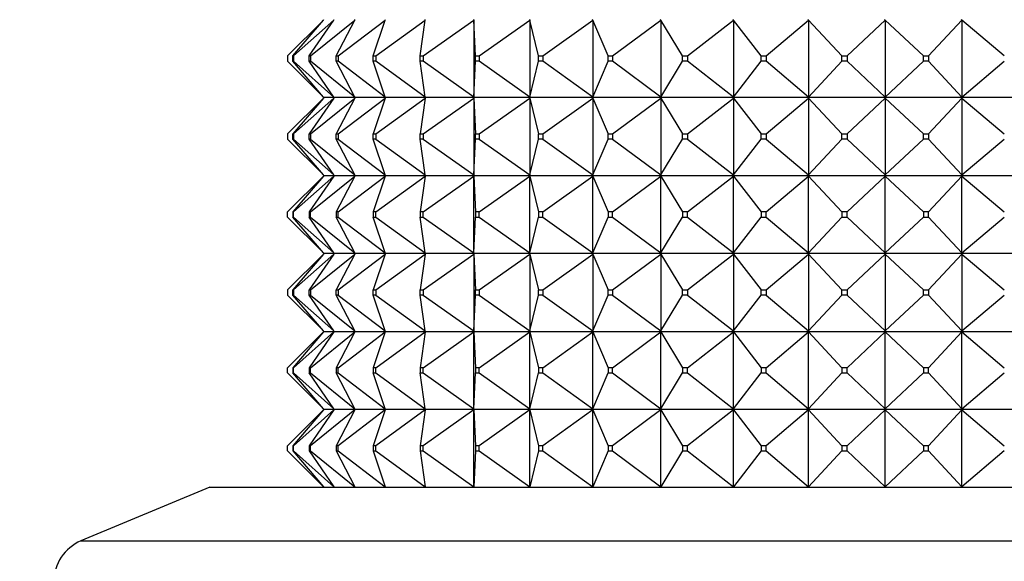
# Model space of a CAD drawing. Units: millimetres. Extents: x 0 to 835, y 0 to 1165.
# Drawn here: x 561 to 599, y 769 to 790 of the extents above; entities that cross this region are included whole.
import ezdxf
from ezdxf import colors
from ezdxf.entities.mleader import LeaderData, LeaderLine
from ezdxf.math import Vec2, Vec3

# ---------------------------------------------------------------- set-up
doc = ezdxf.new("R2010")
doc.units = ezdxf.units.MM
doc.layers.add('DV3_Défaut', color=7, linetype='Continuous')
doc.layers.add('Défaut', color=7, linetype='Continuous')

# ---------------------------------------------------------------- blocks, each defined once
blk = doc.blocks.new('_DOT')
at = {"color": 0}
blk.add_line((0, 0), (-1, 0), dxfattribs=at)
at = {"color": 0, "const_width": 0.333}
blk.add_lwpolyline([(-0.1665, 0, 1), (0.1665, 0, 1)], format="xyb", close=True, dxfattribs=at)
blk = doc.blocks.new('SE2')
at = {"layer": 'DV3_Défaut', "color": 7, "linetype": 'Continuous'}
for p, q in [((571.367, 788.767), (572.746, 790.146)), ((571.568, 788.767), (572.746, 790.146)), ((571.595, 788.767), (573.149, 790.146)), ((572.193, 788.767), (573.149, 790.146)), ((572.247, 788.767), (573.947, 790.146)), ((572.746, 790.146), (572.764, 790.167)), ((573.149, 790.146), (573.163, 790.167)), ((573.231, 788.767), (573.947, 790.146)), ((573.311, 788.767), (575.125, 790.146)), ((573.947, 790.146), (573.958, 790.167)), ((574.663, 788.767), (575.125, 790.146)), ((574.767, 788.767), (576.662, 790.146)), ((575.125, 790.146), (575.132, 790.167)), ((576.462, 788.767), (576.662, 790.146)), ((576.589, 788.767), (578.529, 790.146)), ((576.662, 790.146), (576.665, 790.167)), ((578.529, 790.146), (578.528, 790.167)), ((578.528, 790.164), (578.529, 790.146)), ((578.529, 790.146), (578.529, 787.188)), ((578.595, 788.767), (578.529, 790.146)), ((578.741, 788.767), (580.69, 790.146)), ((580.69, 790.146), (580.685, 790.167)), ((580.685, 790.164), (580.69, 790.146)), ((580.69, 790.146), (580.69, 787.188)), ((581.022, 788.767), (580.69, 790.146)), ((581.185, 788.767), (583.107, 790.146)), ((583.107, 790.146), (583.098, 790.167)), ((583.098, 790.164), (583.107, 790.146)), ((583.107, 790.146), (583.107, 787.188)), ((583.697, 788.767), (583.107, 790.146)), ((583.874, 788.767), (585.733, 790.146)), ((585.733, 790.146), (585.72, 790.167)), ((585.72, 790.164), (585.733, 790.146)), ((585.733, 790.146), (585.733, 787.188)), ((586.57, 788.767), (585.733, 790.146)), ((586.759, 788.767), (588.52, 790.146)), ((588.52, 790.146), (588.504, 790.167)), ((588.504, 790.164), (588.52, 790.146)), ((588.52, 790.146), (588.52, 787.188)), ((589.59, 788.767), (588.52, 790.146)), ((589.785, 788.767), (591.416, 790.146)), ((591.416, 790.146), (591.396, 790.167)), ((591.396, 790.164), (591.416, 790.146)), ((591.416, 790.146), (591.416, 787.188)), ((592.698, 788.767), (591.416, 790.146)), ((592.897, 788.767), (594.367, 790.146)), ((594.367, 790.146), (594.344, 790.167)), ((594.344, 790.164), (594.367, 790.146)), ((594.367, 790.146), (594.367, 787.188)), ((595.837, 788.767), (594.367, 790.146)), ((596.036, 788.767), (597.318, 790.146)), ((597.318, 790.146), (597.293, 790.167)), ((597.293, 790.164), (597.318, 790.146)), ((597.318, 790.146), (597.318, 787.188)), ((598.948, 788.767), (597.318, 790.146)), ((571.367, 788.767), (571.367, 788.567)), ((572.746, 787.188), (571.367, 788.567)), ((571.568, 788.767), (571.595, 788.767)), ((571.568, 788.567), (571.568, 788.767)), ((571.595, 788.567), (571.568, 788.567)), ((572.746, 787.188), (571.568, 788.567)), ((571.595, 788.767), (571.595, 788.567)), ((573.149, 787.188), (571.595, 788.567)), ((572.193, 788.767), (572.247, 788.767)), ((572.193, 788.567), (572.193, 788.767)), ((572.247, 788.567), (572.193, 788.567)), ((573.149, 787.188), (572.193, 788.567)), ((572.247, 788.767), (572.247, 788.567)), ((573.947, 787.188), (572.247, 788.567)), ((573.231, 788.767), (573.311, 788.767)), ((573.231, 788.567), (573.231, 788.767)), ((573.311, 788.567), (573.231, 788.567)), ((573.947, 787.188), (573.231, 788.567)), ((573.311, 788.767), (573.311, 788.567)), ((575.125, 787.188), (573.311, 788.567)), ((574.663, 788.767), (574.767, 788.767)), ((574.663, 788.567), (574.663, 788.767)), ((574.767, 788.567), (574.663, 788.567)), ((575.125, 787.188), (574.663, 788.567)), ((574.767, 788.767), (574.767, 788.567)), ((576.662, 787.188), (574.767, 788.567)), ((576.462, 788.767), (576.589, 788.767)), ((576.462, 788.567), (576.462, 788.767)), ((576.589, 788.567), (576.462, 788.567)), ((576.662, 787.188), (576.462, 788.567)), ((576.589, 788.767), (576.589, 788.567)), ((578.529, 787.188), (576.589, 788.567)), ((578.529, 787.188), (578.595, 788.567)), ((578.595, 788.767), (578.741, 788.767)), ((578.595, 788.567), (578.595, 788.767)), ((578.741, 788.567), (578.595, 788.567)), ((578.741, 788.767), (578.741, 788.567)), ((580.69, 787.188), (578.741, 788.567)), ((580.69, 787.188), (581.022, 788.567)), ((581.022, 788.767), (581.185, 788.767)), ((581.022, 788.567), (581.022, 788.767)), ((581.185, 788.567), (581.022, 788.567)), ((581.185, 788.767), (581.185, 788.567)), ((583.107, 787.188), (581.185, 788.567)), ((583.107, 787.188), (583.697, 788.567)), ((583.697, 788.767), (583.874, 788.767)), ((583.697, 788.567), (583.697, 788.767)), ((583.874, 788.567), (583.697, 788.567)), ((583.874, 788.767), (583.874, 788.567)), ((585.733, 787.188), (583.874, 788.567)), ((585.733, 787.188), (586.57, 788.567)), ((586.57, 788.767), (586.759, 788.767)), ((586.57, 788.567), (586.57, 788.767)), ((586.759, 788.567), (586.57, 788.567)), ((586.759, 788.767), (586.759, 788.567)), ((588.52, 787.188), (586.759, 788.567)), ((588.52, 787.188), (589.59, 788.567)), ((589.59, 788.767), (589.785, 788.767)), ((589.59, 788.567), (589.59, 788.767)), ((589.785, 788.567), (589.59, 788.567)), ((589.785, 788.767), (589.785, 788.567)), ((591.416, 787.188), (589.785, 788.567)), ((591.416, 787.188), (592.698, 788.567)), ((592.698, 788.767), (592.897, 788.767)), ((592.698, 788.567), (592.698, 788.767)), ((592.897, 788.567), (592.698, 788.567)), ((592.897, 788.767), (592.897, 788.567)), ((594.367, 787.188), (592.897, 788.567)), ((594.367, 787.188), (595.837, 788.567)), ((595.837, 788.767), (596.036, 788.767)), ((595.837, 788.567), (595.837, 788.767)), ((596.036, 788.567), (595.837, 788.567)), ((596.036, 788.767), (596.036, 788.567)), ((597.318, 787.188), (596.036, 788.567)), ((597.318, 787.188), (598.948, 788.567)), ((571.367, 785.767), (572.746, 787.146)), ((572.746, 787.146), (571.568, 785.767)), ((571.595, 785.767), (573.149, 787.146)), ((573.149, 787.146), (572.193, 785.767)), ((572.247, 785.767), (573.947, 787.146)), ((572.764, 787.167), (572.746, 787.188)), ((572.764, 787.167), (572.746, 787.146)), ((573.163, 787.167), (572.764, 787.167)), ((573.163, 787.167), (573.149, 787.188)), ((573.163, 787.167), (573.149, 787.146)), ((573.958, 787.167), (573.163, 787.167)), ((573.947, 787.146), (573.231, 785.767)), ((573.311, 785.767), (575.125, 787.146)), ((573.958, 787.167), (573.947, 787.188)), ((573.958, 787.167), (573.947, 787.146)), ((575.132, 787.167), (573.958, 787.167)), ((575.125, 787.146), (574.663, 785.767)), ((574.767, 785.767), (576.662, 787.146)), ((575.132, 787.167), (575.125, 787.188)), ((575.132, 787.167), (575.125, 787.146)), ((576.665, 787.167), (575.132, 787.167)), ((576.662, 787.146), (576.462, 785.767)), ((576.589, 785.767), (578.529, 787.146)), ((576.665, 787.167), (576.662, 787.188)), ((576.665, 787.167), (576.662, 787.146)), ((578.528, 787.167), (576.665, 787.167)), ((578.529, 787.188), (578.528, 787.17)), ((578.528, 787.167), (578.529, 787.188)), ((578.528, 787.17), (578.528, 787.167)), ((578.528, 787.167), (578.529, 787.146)), ((580.685, 787.167), (578.528, 787.167)), ((578.528, 787.167), (578.528, 787.164)), ((578.528, 787.164), (578.529, 787.146)), ((578.529, 787.146), (578.595, 785.767)), ((578.529, 787.146), (578.529, 784.188)), ((578.741, 785.767), (580.69, 787.146)), ((580.69, 787.188), (580.685, 787.17)), ((580.685, 787.167), (580.69, 787.188)), ((580.685, 787.17), (580.685, 787.167)), ((580.685, 787.167), (580.69, 787.146)), ((583.098, 787.167), (580.685, 787.167)), ((580.685, 787.167), (580.685, 787.164)), ((580.685, 787.164), (580.69, 787.146)), ((580.69, 787.146), (581.022, 785.767)), ((580.69, 787.146), (580.69, 784.188)), ((581.185, 785.767), (583.107, 787.146)), ((583.107, 787.188), (583.098, 787.17)), ((583.098, 787.167), (583.107, 787.188)), ((583.098, 787.17), (583.098, 787.167)), ((583.098, 787.167), (583.107, 787.146)), ((585.72, 787.167), (583.098, 787.167)), ((583.098, 787.167), (583.098, 787.164)), ((583.098, 787.164), (583.107, 787.146)), ((583.107, 787.146), (583.697, 785.767)), ((583.107, 787.146), (583.107, 784.188)), ((583.874, 785.767), (585.733, 787.146)), ((585.733, 787.188), (585.72, 787.17)), ((585.72, 787.167), (585.733, 787.188)), ((585.72, 787.17), (585.72, 787.167)), ((585.72, 787.167), (585.733, 787.146)), ((588.504, 787.167), (585.72, 787.167)), ((585.72, 787.167), (585.72, 787.164)), ((585.72, 787.164), (585.733, 787.146)), ((585.733, 787.146), (586.57, 785.767)), ((585.733, 787.146), (585.733, 784.188)), ((586.759, 785.767), (588.52, 787.146)), ((588.52, 787.188), (588.504, 787.17)), ((588.504, 787.167), (588.52, 787.188)), ((588.504, 787.17), (588.504, 787.167)), ((588.504, 787.167), (588.52, 787.146)), ((591.396, 787.167), (588.504, 787.167)), ((588.504, 787.167), (588.504, 787.164)), ((588.504, 787.164), (588.52, 787.146)), ((588.52, 787.146), (589.59, 785.767)), ((588.52, 787.146), (588.52, 784.188)), ((589.785, 785.767), (591.416, 787.146)), ((591.416, 787.188), (591.396, 787.17)), ((591.396, 787.167), (591.416, 787.188)), ((591.396, 787.17), (591.396, 787.167)), ((591.396, 787.167), (591.416, 787.146)), ((594.344, 787.167), (591.396, 787.167)), ((591.396, 787.167), (591.396, 787.164)), ((591.396, 787.164), (591.416, 787.146)), ((591.416, 787.146), (592.698, 785.767)), ((591.416, 787.146), (591.416, 784.188)), ((592.897, 785.767), (594.367, 787.146)), ((594.367, 787.188), (594.344, 787.17)), ((594.344, 787.167), (594.367, 787.188)), ((594.344, 787.17), (594.344, 787.167)), ((594.344, 787.167), (594.344, 787.17)), ((594.344, 787.167), (594.367, 787.146)), ((597.292, 787.167), (594.344, 787.167)), ((594.344, 787.167), (594.344, 787.164)), ((594.344, 787.167), (594.344, 787.164)), ((594.344, 787.164), (594.367, 787.146)), ((594.367, 787.146), (595.837, 785.767)), ((594.367, 787.146), (594.367, 784.188)), ((596.036, 785.767), (597.318, 787.146)), ((597.292, 787.167), (597.293, 787.17)), ((597.292, 787.167), (597.293, 787.164)), ((597.318, 787.188), (597.293, 787.17)), ((597.293, 787.167), (597.318, 787.188)), ((597.293, 787.17), (597.293, 787.167)), ((597.293, 787.167), (597.318, 787.146)), ((600.186, 787.167), (597.293, 787.167)), ((597.293, 787.167), (597.293, 787.164)), ((597.293, 787.164), (597.318, 787.146)), ((597.318, 787.146), (598.948, 785.767)), ((597.318, 787.146), (597.318, 784.188)), ((571.367, 785.767), (571.367, 785.567)), ((571.367, 785.567), (572.746, 784.188)), ((571.568, 785.767), (571.595, 785.767)), ((571.568, 785.567), (571.568, 785.767)), ((571.595, 785.567), (571.568, 785.567)), ((572.746, 784.188), (571.568, 785.567)), ((571.595, 785.767), (571.595, 785.567)), ((571.595, 785.567), (573.149, 784.188)), ((572.193, 785.767), (572.247, 785.767)), ((572.193, 785.567), (572.193, 785.767)), ((572.247, 785.567), (572.193, 785.567)), ((573.149, 784.188), (572.193, 785.567)), ((572.247, 785.767), (572.247, 785.567)), ((572.247, 785.567), (573.947, 784.188)), ((573.231, 785.767), (573.311, 785.767)), ((573.231, 785.567), (573.231, 785.767)), ((573.311, 785.567), (573.231, 785.567)), ((573.947, 784.188), (573.231, 785.567)), ((573.311, 785.767), (573.311, 785.567)), ((573.311, 785.567), (575.125, 784.188)), ((574.663, 785.767), (574.767, 785.767)), ((574.663, 785.567), (574.663, 785.767)), ((574.767, 785.567), (574.663, 785.567)), ((575.125, 784.188), (574.663, 785.567)), ((574.767, 785.767), (574.767, 785.567)), ((574.767, 785.567), (576.662, 784.188)), ((576.462, 785.767), (576.589, 785.767)), ((576.462, 785.567), (576.462, 785.767)), ((576.589, 785.567), (576.462, 785.567)), ((576.662, 784.188), (576.462, 785.567)), ((576.589, 785.767), (576.589, 785.567)), ((576.589, 785.567), (578.529, 784.188)), ((578.529, 784.188), (578.595, 785.567)), ((578.595, 785.767), (578.741, 785.767)), ((578.595, 785.567), (578.595, 785.767)), ((578.741, 785.567), (578.595, 785.567)), ((578.741, 785.767), (578.741, 785.567)), ((578.741, 785.567), (580.69, 784.188)), ((580.69, 784.188), (581.022, 785.567)), ((581.022, 785.767), (581.185, 785.767)), ((581.022, 785.567), (581.022, 785.767)), ((581.185, 785.567), (581.022, 785.567)), ((581.185, 785.767), (581.185, 785.567)), ((581.185, 785.567), (583.107, 784.188)), ((583.107, 784.188), (583.697, 785.567)), ((583.697, 785.767), (583.874, 785.767)), ((583.697, 785.567), (583.697, 785.767)), ((583.874, 785.567), (583.697, 785.567)), ((583.874, 785.767), (583.874, 785.567)), ((583.874, 785.567), (585.733, 784.188)), ((585.733, 784.188), (586.57, 785.567)), ((586.57, 785.767), (586.759, 785.767)), ((586.57, 785.567), (586.57, 785.767)), ((586.759, 785.567), (586.57, 785.567)), ((586.759, 785.767), (586.759, 785.567)), ((586.759, 785.567), (588.52, 784.188)), ((588.52, 784.188), (589.59, 785.567)), ((589.59, 785.767), (589.785, 785.767)), ((589.59, 785.567), (589.59, 785.767)), ((589.785, 785.567), (589.59, 785.567)), ((589.785, 785.767), (589.785, 785.567)), ((589.785, 785.567), (591.416, 784.188)), ((591.416, 784.188), (592.698, 785.567)), ((592.698, 785.767), (592.897, 785.767)), ((592.698, 785.567), (592.698, 785.767)), ((592.897, 785.567), (592.698, 785.567)), ((592.897, 785.767), (592.897, 785.567)), ((592.897, 785.567), (594.367, 784.188)), ((594.367, 784.188), (595.837, 785.567)), ((595.837, 785.767), (596.036, 785.767)), ((595.837, 785.567), (595.837, 785.767)), ((596.036, 785.567), (595.837, 785.567)), ((596.036, 785.767), (596.036, 785.567)), ((596.036, 785.567), (597.318, 784.188)), ((597.318, 784.188), (598.948, 785.567)), ((571.367, 782.767), (572.746, 784.146)), ((572.746, 784.146), (571.568, 782.767)), ((571.595, 782.767), (573.149, 784.146)), ((573.149, 784.146), (572.193, 782.767)), ((572.247, 782.767), (573.947, 784.146)), ((572.764, 784.167), (572.746, 784.188)), ((572.764, 784.167), (572.746, 784.146)), ((572.764, 784.167), (573.163, 784.167)), ((573.163, 784.167), (573.149, 784.188)), ((573.163, 784.167), (573.149, 784.146)), ((573.163, 784.167), (573.958, 784.167)), ((573.947, 784.146), (573.231, 782.767)), ((573.311, 782.767), (575.125, 784.146)), ((573.958, 784.167), (573.947, 784.188)), ((573.958, 784.167), (573.947, 784.146)), ((573.958, 784.167), (575.132, 784.167)), ((575.125, 784.146), (574.663, 782.767)), ((574.767, 782.767), (576.662, 784.146)), ((575.132, 784.167), (575.125, 784.188)), ((575.132, 784.167), (575.125, 784.146)), ((575.132, 784.167), (576.665, 784.167)), ((576.662, 784.146), (576.462, 782.767)), ((576.589, 782.767), (578.529, 784.146)), ((576.665, 784.167), (576.662, 784.188)), ((576.665, 784.167), (576.662, 784.146)), ((576.665, 784.167), (578.528, 784.167)), ((578.529, 784.188), (578.528, 784.17)), ((578.528, 784.167), (578.529, 784.188)), ((578.528, 784.17), (578.528, 784.167)), ((578.528, 784.167), (580.685, 784.167)), ((578.528, 784.164), (578.528, 784.167)), ((578.528, 784.167), (578.529, 784.146)), ((578.529, 784.146), (578.528, 784.164)), ((578.529, 784.146), (578.595, 782.767)), ((578.529, 781.188), (578.529, 784.146)), ((578.741, 782.767), (580.69, 784.146)), ((580.69, 784.188), (580.685, 784.17)), ((580.685, 784.167), (580.69, 784.188)), ((580.685, 784.17), (580.685, 784.167)), ((580.685, 784.167), (583.098, 784.167)), ((580.685, 784.164), (580.685, 784.167)), ((580.685, 784.167), (580.69, 784.146)), ((580.69, 784.146), (580.685, 784.164)), ((580.69, 784.146), (581.022, 782.767)), ((580.69, 781.188), (580.69, 784.146)), ((581.185, 782.767), (583.107, 784.146)), ((583.107, 784.188), (583.098, 784.17)), ((583.098, 784.167), (583.107, 784.188)), ((583.098, 784.17), (583.098, 784.167)), ((583.098, 784.167), (585.72, 784.167)), ((583.098, 784.164), (583.098, 784.167)), ((583.098, 784.167), (583.107, 784.146)), ((583.107, 784.146), (583.098, 784.164)), ((583.107, 784.146), (583.697, 782.767)), ((583.107, 781.188), (583.107, 784.146)), ((583.874, 782.767), (585.733, 784.146)), ((585.733, 784.188), (585.72, 784.17)), ((585.72, 784.167), (585.733, 784.188)), ((585.72, 784.17), (585.72, 784.167)), ((585.72, 784.167), (588.504, 784.167)), ((585.72, 784.164), (585.72, 784.167)), ((585.72, 784.167), (585.733, 784.146)), ((585.733, 784.146), (585.72, 784.164)), ((585.733, 784.146), (586.57, 782.767)), ((585.733, 781.188), (585.733, 784.146)), ((586.759, 782.767), (588.52, 784.146)), ((588.52, 784.188), (588.504, 784.17)), ((588.504, 784.167), (588.52, 784.188)), ((588.504, 784.17), (588.504, 784.167)), ((588.504, 784.167), (591.396, 784.167)), ((588.504, 784.164), (588.504, 784.167)), ((588.504, 784.167), (588.52, 784.146)), ((588.52, 784.146), (588.504, 784.164)), ((588.52, 784.146), (589.59, 782.767)), ((588.52, 781.188), (588.52, 784.146)), ((589.785, 782.767), (591.416, 784.146)), ((591.416, 784.188), (591.396, 784.17)), ((591.396, 784.167), (591.416, 784.188)), ((591.396, 784.17), (591.396, 784.167)), ((591.396, 784.167), (594.344, 784.167)), ((591.396, 784.164), (591.396, 784.167)), ((591.396, 784.167), (591.416, 784.146)), ((591.416, 784.146), (591.396, 784.164)), ((591.416, 784.146), (592.698, 782.767)), ((591.416, 781.188), (591.416, 784.146)), ((592.897, 782.767), (594.367, 784.146)), ((594.367, 784.188), (594.344, 784.17)), ((594.344, 784.167), (594.367, 784.188)), ((594.344, 784.17), (594.344, 784.167)), ((594.344, 784.17), (594.344, 784.167)), ((594.344, 784.167), (597.292, 784.167)), ((594.344, 784.164), (594.344, 784.167)), ((594.344, 784.167), (594.367, 784.146)), ((594.344, 784.164), (594.344, 784.167)), ((594.367, 784.146), (594.344, 784.164)), ((594.367, 784.146), (595.837, 782.767)), ((594.367, 781.188), (594.367, 784.146)), ((596.036, 782.767), (597.318, 784.146)), ((597.293, 784.17), (597.292, 784.167)), ((597.293, 784.164), (597.292, 784.167)), ((597.318, 784.188), (597.293, 784.17)), ((597.293, 784.167), (597.318, 784.188)), ((597.293, 784.17), (597.293, 784.167)), ((597.293, 784.167), (600.186, 784.167)), ((597.293, 784.164), (597.293, 784.167)), ((597.293, 784.167), (597.318, 784.146)), ((597.318, 784.146), (597.293, 784.164)), ((597.318, 784.146), (598.948, 782.767)), ((597.318, 781.188), (597.318, 784.146)), ((571.367, 782.567), (571.367, 782.767)), ((571.367, 782.567), (572.746, 781.188)), ((571.595, 782.767), (571.568, 782.767)), ((571.568, 782.767), (571.568, 782.567)), ((572.746, 781.188), (571.568, 782.567)), ((571.568, 782.567), (571.595, 782.567)), ((571.595, 782.567), (571.595, 782.767)), ((571.595, 782.567), (573.149, 781.188)), ((572.247, 782.767), (572.193, 782.767)), ((572.193, 782.767), (572.193, 782.567)), ((573.149, 781.188), (572.193, 782.567)), ((572.193, 782.567), (572.247, 782.567)), ((572.247, 782.567), (572.247, 782.767)), ((572.247, 782.567), (573.947, 781.188)), ((573.311, 782.767), (573.231, 782.767)), ((573.231, 782.767), (573.231, 782.567)), ((573.947, 781.188), (573.231, 782.567)), ((573.231, 782.567), (573.311, 782.567)), ((573.311, 782.567), (573.311, 782.767)), ((573.311, 782.567), (575.125, 781.188)), ((574.767, 782.767), (574.663, 782.767)), ((574.663, 782.767), (574.663, 782.567)), ((575.125, 781.188), (574.663, 782.567)), ((574.663, 782.567), (574.767, 782.567)), ((574.767, 782.567), (574.767, 782.767)), ((574.767, 782.567), (576.662, 781.188)), ((576.589, 782.767), (576.462, 782.767)), ((576.462, 782.767), (576.462, 782.567)), ((576.662, 781.188), (576.462, 782.567)), ((576.462, 782.567), (576.589, 782.567)), ((576.589, 782.567), (576.589, 782.767)), ((576.589, 782.567), (578.529, 781.188)), ((578.529, 781.188), (578.595, 782.567)), ((578.741, 782.767), (578.595, 782.767)), ((578.595, 782.767), (578.595, 782.567)), ((578.595, 782.567), (578.741, 782.567)), ((578.741, 782.567), (578.741, 782.767)), ((578.741, 782.567), (580.69, 781.188)), ((580.69, 781.188), (581.022, 782.567)), ((581.185, 782.767), (581.022, 782.767)), ((581.022, 782.767), (581.022, 782.567)), ((581.022, 782.567), (581.185, 782.567)), ((581.185, 782.567), (581.185, 782.767)), ((581.185, 782.567), (583.107, 781.188)), ((583.107, 781.188), (583.697, 782.567)), ((583.874, 782.767), (583.697, 782.767)), ((583.697, 782.767), (583.697, 782.567)), ((583.697, 782.567), (583.874, 782.567)), ((583.874, 782.567), (583.874, 782.767)), ((583.874, 782.567), (585.733, 781.188)), ((585.733, 781.188), (586.57, 782.567)), ((586.759, 782.767), (586.57, 782.767)), ((586.57, 782.767), (586.57, 782.567)), ((586.57, 782.567), (586.759, 782.567)), ((586.759, 782.567), (586.759, 782.767)), ((586.759, 782.567), (588.52, 781.188)), ((588.52, 781.188), (589.59, 782.567)), ((589.785, 782.767), (589.59, 782.767)), ((589.59, 782.767), (589.59, 782.567)), ((589.59, 782.567), (589.785, 782.567)), ((589.785, 782.567), (589.785, 782.767)), ((589.785, 782.567), (591.416, 781.188)), ((591.416, 781.188), (592.698, 782.567)), ((592.897, 782.767), (592.698, 782.767)), ((592.698, 782.767), (592.698, 782.567)), ((592.698, 782.567), (592.897, 782.567)), ((592.897, 782.567), (592.897, 782.767)), ((592.897, 782.567), (594.367, 781.188)), ((594.367, 781.188), (595.837, 782.567)), ((596.036, 782.767), (595.837, 782.767)), ((595.837, 782.767), (595.837, 782.567)), ((595.837, 782.567), (596.036, 782.567)), ((596.036, 782.567), (596.036, 782.767)), ((596.036, 782.567), (597.318, 781.188)), ((597.318, 781.188), (598.948, 782.567)), ((571.367, 779.767), (572.746, 781.146)), ((572.746, 781.146), (571.568, 779.767)), ((571.595, 779.767), (573.149, 781.146)), ((573.149, 781.146), (572.193, 779.767)), ((572.247, 779.767), (573.947, 781.146)), ((572.764, 781.167), (572.746, 781.188)), ((572.764, 781.167), (572.746, 781.146)), ((573.163, 781.167), (572.764, 781.167)), ((573.163, 781.167), (573.149, 781.188)), ((573.163, 781.167), (573.149, 781.146)), ((573.958, 781.167), (573.163, 781.167)), ((573.947, 781.146), (573.231, 779.767)), ((573.311, 779.767), (575.125, 781.146)), ((573.958, 781.167), (573.947, 781.188)), ((573.958, 781.167), (573.947, 781.146)), ((575.132, 781.167), (573.958, 781.167)), ((575.125, 781.146), (574.663, 779.767)), ((574.767, 779.767), (576.662, 781.146)), ((575.132, 781.167), (575.125, 781.188)), ((575.132, 781.167), (575.125, 781.146)), ((576.665, 781.167), (575.132, 781.167)), ((576.662, 781.146), (576.462, 779.767)), ((576.589, 779.767), (578.529, 781.146)), ((576.665, 781.167), (576.662, 781.188)), ((576.665, 781.167), (576.662, 781.146)), ((578.528, 781.167), (576.665, 781.167)), ((578.528, 781.17), (578.529, 781.188)), ((578.528, 781.167), (578.529, 781.188)), ((578.528, 781.167), (578.528, 781.17)), ((580.685, 781.167), (578.528, 781.167)), ((578.528, 781.167), (578.529, 781.146)), ((578.528, 781.167), (578.528, 781.164)), ((578.528, 781.164), (578.529, 781.146)), ((578.529, 781.146), (578.595, 779.767)), ((578.529, 781.146), (578.529, 778.188)), ((578.741, 779.767), (580.69, 781.146)), ((580.685, 781.17), (580.69, 781.188)), ((580.685, 781.167), (580.69, 781.188)), ((580.685, 781.167), (580.685, 781.17)), ((583.098, 781.167), (580.685, 781.167)), ((580.685, 781.167), (580.69, 781.146)), ((580.685, 781.167), (580.685, 781.164)), ((580.685, 781.164), (580.69, 781.146)), ((580.69, 781.146), (581.022, 779.767)), ((580.69, 781.146), (580.69, 778.188)), ((581.185, 779.767), (583.107, 781.146)), ((583.098, 781.17), (583.107, 781.188)), ((583.098, 781.167), (583.107, 781.188)), ((583.098, 781.167), (583.098, 781.17)), ((585.72, 781.167), (583.098, 781.167)), ((583.098, 781.167), (583.107, 781.146)), ((583.098, 781.167), (583.098, 781.164)), ((583.098, 781.164), (583.107, 781.146)), ((583.107, 781.146), (583.697, 779.767)), ((583.107, 781.146), (583.107, 778.188)), ((583.874, 779.767), (585.733, 781.146)), ((585.72, 781.17), (585.733, 781.188)), ((585.72, 781.167), (585.733, 781.188)), ((585.72, 781.167), (585.72, 781.17)), ((588.504, 781.167), (585.72, 781.167)), ((585.72, 781.167), (585.733, 781.146)), ((585.72, 781.167), (585.72, 781.164)), ((585.72, 781.164), (585.733, 781.146)), ((585.733, 781.146), (586.57, 779.767)), ((585.733, 781.146), (585.733, 778.188)), ((586.759, 779.767), (588.52, 781.146)), ((588.504, 781.17), (588.52, 781.188)), ((588.504, 781.167), (588.52, 781.188)), ((588.504, 781.167), (588.504, 781.17)), ((591.396, 781.167), (588.504, 781.167)), ((588.504, 781.167), (588.52, 781.146)), ((588.504, 781.167), (588.504, 781.164)), ((588.504, 781.164), (588.52, 781.146)), ((588.52, 781.146), (589.59, 779.767)), ((588.52, 781.146), (588.52, 778.188)), ((589.785, 779.767), (591.416, 781.146)), ((591.396, 781.17), (591.416, 781.188)), ((591.396, 781.167), (591.416, 781.188)), ((591.396, 781.167), (591.396, 781.17)), ((594.344, 781.167), (591.396, 781.167)), ((591.396, 781.167), (591.416, 781.146)), ((591.396, 781.167), (591.396, 781.164)), ((591.396, 781.164), (591.416, 781.146)), ((591.416, 781.146), (592.698, 779.767)), ((591.416, 781.146), (591.416, 778.188)), ((592.897, 779.767), (594.367, 781.146)), ((594.344, 781.17), (594.367, 781.188)), ((594.344, 781.167), (594.367, 781.188)), ((594.344, 781.167), (594.344, 781.17)), ((594.344, 781.167), (594.344, 781.17)), ((597.292, 781.167), (594.344, 781.167)), ((594.344, 781.167), (594.367, 781.146)), ((594.344, 781.167), (594.344, 781.164)), ((594.344, 781.167), (594.344, 781.164)), ((594.344, 781.164), (594.367, 781.146)), ((594.367, 781.146), (595.837, 779.767)), ((594.367, 781.146), (594.367, 778.188)), ((596.036, 779.767), (597.318, 781.146)), ((597.292, 781.167), (597.293, 781.17)), ((597.292, 781.167), (597.293, 781.164)), ((597.293, 781.17), (597.318, 781.188)), ((597.293, 781.167), (597.318, 781.188)), ((597.293, 781.167), (597.293, 781.17)), ((600.186, 781.167), (597.293, 781.167)), ((597.293, 781.167), (597.318, 781.146)), ((597.293, 781.167), (597.293, 781.164)), ((597.293, 781.164), (597.318, 781.146)), ((597.318, 781.146), (598.948, 779.767)), ((597.318, 781.146), (597.318, 778.188)), ((571.367, 779.767), (571.367, 779.567)), ((571.367, 779.567), (572.746, 778.188)), ((571.568, 779.767), (571.595, 779.767)), ((571.568, 779.567), (571.568, 779.767)), ((571.595, 779.567), (571.568, 779.567)), ((572.746, 778.188), (571.568, 779.567)), ((571.595, 779.767), (571.595, 779.567)), ((571.595, 779.567), (573.149, 778.188)), ((572.193, 779.767), (572.247, 779.767)), ((572.193, 779.567), (572.193, 779.767)), ((572.247, 779.567), (572.193, 779.567)), ((573.149, 778.188), (572.193, 779.567)), ((572.247, 779.767), (572.247, 779.567)), ((572.247, 779.567), (573.947, 778.188)), ((573.231, 779.767), (573.311, 779.767)), ((573.231, 779.567), (573.231, 779.767)), ((573.311, 779.567), (573.231, 779.567)), ((573.947, 778.188), (573.231, 779.567)), ((573.311, 779.767), (573.311, 779.567)), ((573.311, 779.567), (575.125, 778.188)), ((574.663, 779.767), (574.767, 779.767)), ((574.663, 779.567), (574.663, 779.767)), ((574.767, 779.567), (574.663, 779.567)), ((575.125, 778.188), (574.663, 779.567)), ((574.767, 779.767), (574.767, 779.567)), ((574.767, 779.567), (576.662, 778.188)), ((576.462, 779.767), (576.589, 779.767)), ((576.462, 779.567), (576.462, 779.767)), ((576.589, 779.567), (576.462, 779.567)), ((576.662, 778.188), (576.462, 779.567)), ((576.589, 779.767), (576.589, 779.567)), ((576.589, 779.567), (578.529, 778.188)), ((578.529, 778.188), (578.595, 779.567)), ((578.595, 779.767), (578.741, 779.767)), ((578.595, 779.567), (578.595, 779.767)), ((578.741, 779.567), (578.595, 779.567)), ((578.741, 779.767), (578.741, 779.567)), ((578.741, 779.567), (580.69, 778.188)), ((580.69, 778.188), (581.022, 779.567)), ((581.022, 779.767), (581.185, 779.767)), ((581.022, 779.567), (581.022, 779.767)), ((581.185, 779.567), (581.022, 779.567)), ((581.185, 779.767), (581.185, 779.567)), ((581.185, 779.567), (583.107, 778.188)), ((583.107, 778.188), (583.697, 779.567)), ((583.697, 779.767), (583.874, 779.767)), ((583.697, 779.567), (583.697, 779.767)), ((583.874, 779.567), (583.697, 779.567)), ((583.874, 779.767), (583.874, 779.567)), ((583.874, 779.567), (585.733, 778.188)), ((585.733, 778.188), (586.57, 779.567)), ((586.57, 779.767), (586.759, 779.767)), ((586.57, 779.567), (586.57, 779.767)), ((586.759, 779.567), (586.57, 779.567)), ((586.759, 779.767), (586.759, 779.567)), ((586.759, 779.567), (588.52, 778.188)), ((588.52, 778.188), (589.59, 779.567)), ((589.59, 779.767), (589.785, 779.767)), ((589.59, 779.567), (589.59, 779.767)), ((589.785, 779.567), (589.59, 779.567)), ((589.785, 779.767), (589.785, 779.567)), ((589.785, 779.567), (591.416, 778.188)), ((591.416, 778.188), (592.698, 779.567)), ((592.698, 779.767), (592.897, 779.767)), ((592.698, 779.567), (592.698, 779.767)), ((592.897, 779.567), (592.698, 779.567)), ((592.897, 779.767), (592.897, 779.567)), ((592.897, 779.567), (594.367, 778.188)), ((594.367, 778.188), (595.837, 779.567)), ((595.837, 779.767), (596.036, 779.767)), ((595.837, 779.567), (595.837, 779.767)), ((596.036, 779.567), (595.837, 779.567)), ((596.036, 779.767), (596.036, 779.567)), ((596.036, 779.567), (597.318, 778.188)), ((597.318, 778.188), (598.948, 779.567)), ((571.367, 776.767), (572.746, 778.146)), ((572.746, 778.146), (571.568, 776.767)), ((571.595, 776.767), (573.149, 778.146)), ((573.149, 778.146), (572.193, 776.767)), ((572.247, 776.767), (573.947, 778.146)), ((572.764, 778.167), (572.746, 778.188)), ((572.764, 778.167), (572.746, 778.146)), ((572.764, 778.167), (573.163, 778.167)), ((573.163, 778.167), (573.149, 778.188)), ((573.163, 778.167), (573.149, 778.146)), ((573.163, 778.167), (573.958, 778.167)), ((573.947, 778.146), (573.231, 776.767)), ((573.311, 776.767), (575.125, 778.146)), ((573.958, 778.167), (573.947, 778.188)), ((573.958, 778.167), (573.947, 778.146)), ((573.958, 778.167), (575.132, 778.167)), ((575.125, 778.146), (574.663, 776.767)), ((574.767, 776.767), (576.662, 778.146)), ((575.132, 778.167), (575.125, 778.188)), ((575.132, 778.167), (575.125, 778.146)), ((575.132, 778.167), (576.665, 778.167)), ((576.662, 778.146), (576.462, 776.767)), ((576.589, 776.767), (578.529, 778.146)), ((576.665, 778.167), (576.662, 778.188)), ((576.665, 778.167), (576.662, 778.146)), ((576.665, 778.167), (578.528, 778.167)), ((578.529, 778.188), (578.528, 778.17)), ((578.528, 778.167), (578.529, 778.188)), ((578.528, 778.17), (578.528, 778.167)), ((578.528, 778.167), (580.685, 778.167)), ((578.528, 778.164), (578.528, 778.167)), ((578.528, 778.167), (578.529, 778.146)), ((578.529, 778.146), (578.528, 778.164)), ((578.529, 775.188), (578.529, 778.146)), ((578.529, 778.146), (578.595, 776.767)), ((578.741, 776.767), (580.69, 778.146)), ((580.69, 778.188), (580.685, 778.17)), ((580.685, 778.167), (580.69, 778.188)), ((580.685, 778.17), (580.685, 778.167)), ((580.685, 778.167), (583.098, 778.167)), ((580.685, 778.164), (580.685, 778.167)), ((580.685, 778.167), (580.69, 778.146)), ((580.69, 778.146), (580.685, 778.164)), ((580.69, 775.188), (580.69, 778.146)), ((580.69, 778.146), (581.022, 776.767)), ((581.185, 776.767), (583.107, 778.146)), ((583.107, 778.188), (583.098, 778.17)), ((583.098, 778.167), (583.107, 778.188)), ((583.098, 778.17), (583.098, 778.167)), ((583.098, 778.167), (585.72, 778.167)), ((583.098, 778.164), (583.098, 778.167)), ((583.098, 778.167), (583.107, 778.146)), ((583.107, 778.146), (583.098, 778.164)), ((583.107, 775.188), (583.107, 778.146)), ((583.107, 778.146), (583.697, 776.767)), ((583.874, 776.767), (585.733, 778.146)), ((585.733, 778.188), (585.72, 778.17)), ((585.72, 778.167), (585.733, 778.188)), ((585.72, 778.17), (585.72, 778.167)), ((585.72, 778.167), (588.504, 778.167)), ((585.72, 778.164), (585.72, 778.167)), ((585.72, 778.167), (585.733, 778.146)), ((585.733, 778.146), (585.72, 778.164)), ((585.733, 775.188), (585.733, 778.146)), ((585.733, 778.146), (586.57, 776.767)), ((586.759, 776.767), (588.52, 778.146)), ((588.52, 778.188), (588.504, 778.17)), ((588.504, 778.167), (588.52, 778.188)), ((588.504, 778.17), (588.504, 778.167)), ((588.504, 778.167), (591.396, 778.167)), ((588.504, 778.164), (588.504, 778.167)), ((588.504, 778.167), (588.52, 778.146)), ((588.52, 778.146), (588.504, 778.164)), ((588.52, 775.188), (588.52, 778.146)), ((588.52, 778.146), (589.59, 776.767)), ((589.785, 776.767), (591.416, 778.146)), ((591.416, 778.188), (591.396, 778.17)), ((591.396, 778.167), (591.416, 778.188)), ((591.396, 778.17), (591.396, 778.167)), ((591.396, 778.167), (594.344, 778.167)), ((591.396, 778.164), (591.396, 778.167)), ((591.396, 778.167), (591.416, 778.146)), ((591.416, 778.146), (591.396, 778.164)), ((591.416, 775.188), (591.416, 778.146)), ((591.416, 778.146), (592.698, 776.767)), ((592.897, 776.767), (594.367, 778.146)), ((594.367, 778.188), (594.344, 778.17)), ((594.344, 778.167), (594.367, 778.188)), ((594.344, 778.17), (594.344, 778.167)), ((594.344, 778.17), (594.344, 778.167)), ((594.344, 778.167), (597.292, 778.167)), ((594.344, 778.164), (594.344, 778.167)), ((594.344, 778.164), (594.344, 778.167)), ((594.344, 778.167), (594.367, 778.146)), ((594.367, 778.146), (594.344, 778.164)), ((594.367, 775.188), (594.367, 778.146)), ((594.367, 778.146), (595.837, 776.767)), ((596.036, 776.767), (597.318, 778.146)), ((597.293, 778.17), (597.292, 778.167)), ((597.293, 778.164), (597.292, 778.167)), ((597.318, 778.188), (597.293, 778.17)), ((597.293, 778.167), (597.318, 778.188)), ((597.293, 778.17), (597.293, 778.167)), ((597.293, 778.167), (600.186, 778.167)), ((597.293, 778.164), (597.293, 778.167)), ((597.293, 778.167), (597.318, 778.146)), ((597.318, 778.146), (597.293, 778.164)), ((597.318, 775.188), (597.318, 778.146)), ((597.318, 778.146), (598.948, 776.767)), ((571.367, 776.567), (571.367, 776.767)), ((571.367, 776.567), (572.746, 775.188)), ((571.568, 776.767), (571.568, 776.567)), ((571.595, 776.767), (571.568, 776.767)), ((571.568, 776.567), (571.595, 776.567)), ((572.746, 775.188), (571.568, 776.567)), ((571.595, 776.567), (571.595, 776.767)), ((571.595, 776.567), (573.149, 775.188)), ((572.193, 776.767), (572.193, 776.567)), ((572.247, 776.767), (572.193, 776.767)), ((572.193, 776.567), (572.247, 776.567)), ((573.149, 775.188), (572.193, 776.567)), ((572.247, 776.567), (572.247, 776.767)), ((572.247, 776.567), (573.947, 775.188)), ((573.231, 776.767), (573.231, 776.567)), ((573.311, 776.767), (573.231, 776.767)), ((573.231, 776.567), (573.311, 776.567)), ((573.947, 775.188), (573.231, 776.567)), ((573.311, 776.567), (573.311, 776.767)), ((573.311, 776.567), (575.125, 775.188)), ((574.663, 776.767), (574.663, 776.567)), ((574.767, 776.767), (574.663, 776.767)), ((574.663, 776.567), (574.767, 776.567)), ((575.125, 775.188), (574.663, 776.567)), ((574.767, 776.567), (574.767, 776.767)), ((574.767, 776.567), (576.662, 775.188)), ((576.462, 776.767), (576.462, 776.567)), ((576.589, 776.767), (576.462, 776.767)), ((576.462, 776.567), (576.589, 776.567)), ((576.662, 775.188), (576.462, 776.567)), ((576.589, 776.567), (576.589, 776.767)), ((576.589, 776.567), (578.529, 775.188)), ((578.529, 775.188), (578.595, 776.567)), ((578.595, 776.767), (578.595, 776.567)), ((578.741, 776.767), (578.595, 776.767)), ((578.595, 776.567), (578.741, 776.567)), ((578.741, 776.567), (578.741, 776.767)), ((578.741, 776.567), (580.69, 775.188)), ((580.69, 775.188), (581.022, 776.567)), ((581.022, 776.767), (581.022, 776.567)), ((581.185, 776.767), (581.022, 776.767)), ((581.022, 776.567), (581.185, 776.567)), ((581.185, 776.567), (581.185, 776.767)), ((581.185, 776.567), (583.107, 775.188)), ((583.107, 775.188), (583.697, 776.567)), ((583.697, 776.767), (583.697, 776.567)), ((583.874, 776.767), (583.697, 776.767)), ((583.697, 776.567), (583.874, 776.567)), ((583.874, 776.567), (583.874, 776.767)), ((583.874, 776.567), (585.733, 775.188)), ((585.733, 775.188), (586.57, 776.567)), ((586.57, 776.767), (586.57, 776.567)), ((586.759, 776.767), (586.57, 776.767)), ((586.57, 776.567), (586.759, 776.567)), ((586.759, 776.567), (586.759, 776.767)), ((586.759, 776.567), (588.52, 775.188)), ((588.52, 775.188), (589.59, 776.567)), ((589.59, 776.767), (589.59, 776.567)), ((589.785, 776.767), (589.59, 776.767)), ((589.59, 776.567), (589.785, 776.567)), ((589.785, 776.567), (589.785, 776.767)), ((589.785, 776.567), (591.416, 775.188)), ((591.416, 775.188), (592.698, 776.567)), ((592.698, 776.767), (592.698, 776.567)), ((592.897, 776.767), (592.698, 776.767)), ((592.698, 776.567), (592.897, 776.567)), ((592.897, 776.567), (592.897, 776.767)), ((592.897, 776.567), (594.367, 775.188)), ((594.367, 775.188), (595.837, 776.567)), ((595.837, 776.767), (595.837, 776.567)), ((596.036, 776.767), (595.837, 776.767)), ((595.837, 776.567), (596.036, 776.567)), ((596.036, 776.567), (596.036, 776.767)), ((596.036, 776.567), (597.318, 775.188)), ((597.318, 775.188), (598.948, 776.567)), ((572.746, 775.146), (571.367, 773.767)), ((572.746, 775.146), (571.568, 773.767)), ((573.149, 775.146), (571.595, 773.767)), ((573.149, 775.146), (572.193, 773.767)), ((573.947, 775.146), (572.247, 773.767)), ((572.764, 775.167), (572.746, 775.188)), ((572.764, 775.167), (572.746, 775.146)), ((573.163, 775.167), (572.764, 775.167)), ((573.163, 775.167), (573.149, 775.188)), ((573.163, 775.167), (573.149, 775.146)), ((573.958, 775.167), (573.163, 775.167)), ((573.947, 775.146), (573.231, 773.767)), ((575.125, 775.146), (573.311, 773.767)), ((573.958, 775.167), (573.947, 775.188)), ((573.958, 775.167), (573.947, 775.146)), ((575.132, 775.167), (573.958, 775.167)), ((575.125, 775.146), (574.663, 773.767)), ((576.662, 775.146), (574.767, 773.767)), ((575.132, 775.167), (575.125, 775.188)), ((575.132, 775.167), (575.125, 775.146)), ((576.665, 775.167), (575.132, 775.167)), ((576.662, 775.146), (576.462, 773.767)), ((578.529, 775.146), (576.589, 773.767)), ((576.665, 775.167), (576.662, 775.188)), ((576.665, 775.167), (576.662, 775.146)), ((578.528, 775.167), (576.665, 775.167)), ((578.528, 775.17), (578.529, 775.188)), ((578.528, 775.167), (578.529, 775.188)), ((578.528, 775.167), (578.528, 775.17)), ((580.685, 775.167), (578.528, 775.167)), ((578.528, 775.164), (578.528, 775.167)), ((578.528, 775.167), (578.529, 775.146)), ((578.529, 775.146), (578.528, 775.164)), ((578.529, 772.188), (578.529, 775.146)), ((578.529, 775.146), (578.595, 773.767)), ((580.69, 775.146), (578.741, 773.767)), ((580.685, 775.17), (580.69, 775.188)), ((580.685, 775.167), (580.69, 775.188)), ((580.685, 775.167), (580.685, 775.17)), ((583.098, 775.167), (580.685, 775.167)), ((580.685, 775.164), (580.685, 775.167)), ((580.685, 775.167), (580.69, 775.146)), ((580.69, 775.146), (580.685, 775.164)), ((580.69, 772.188), (580.69, 775.146)), ((580.69, 775.146), (581.022, 773.767)), ((583.107, 775.146), (581.185, 773.767)), ((583.098, 775.17), (583.107, 775.188)), ((583.098, 775.167), (583.107, 775.188)), ((583.098, 775.167), (583.098, 775.17)), ((585.72, 775.167), (583.098, 775.167)), ((583.098, 775.164), (583.098, 775.167)), ((583.098, 775.167), (583.107, 775.146)), ((583.107, 775.146), (583.098, 775.164)), ((583.107, 772.188), (583.107, 775.146)), ((583.107, 775.146), (583.697, 773.767)), ((585.733, 775.146), (583.874, 773.767)), ((585.72, 775.17), (585.733, 775.188)), ((585.72, 775.167), (585.733, 775.188)), ((585.72, 775.167), (585.72, 775.17)), ((588.504, 775.167), (585.72, 775.167)), ((585.72, 775.164), (585.72, 775.167)), ((585.72, 775.167), (585.733, 775.146)), ((585.733, 775.146), (585.72, 775.164)), ((585.733, 772.188), (585.733, 775.146)), ((585.733, 775.146), (586.57, 773.767)), ((588.52, 775.146), (586.759, 773.767)), ((588.504, 775.17), (588.52, 775.188)), ((588.504, 775.167), (588.52, 775.188)), ((588.504, 775.167), (588.504, 775.17)), ((591.396, 775.167), (588.504, 775.167)), ((588.504, 775.164), (588.504, 775.167)), ((588.504, 775.167), (588.52, 775.146)), ((588.52, 775.146), (588.504, 775.164)), ((588.52, 772.188), (588.52, 775.146)), ((588.52, 775.146), (589.59, 773.767)), ((591.416, 775.146), (589.785, 773.767)), ((591.396, 775.17), (591.416, 775.188)), ((591.396, 775.167), (591.416, 775.188)), ((591.396, 775.167), (591.396, 775.17)), ((594.344, 775.167), (591.396, 775.167)), ((591.396, 775.164), (591.396, 775.167)), ((591.396, 775.167), (591.416, 775.146)), ((591.416, 775.146), (591.396, 775.164)), ((591.416, 772.188), (591.416, 775.146)), ((591.416, 775.146), (592.698, 773.767)), ((594.367, 775.146), (592.897, 773.767)), ((594.344, 775.17), (594.367, 775.188)), ((594.344, 775.167), (594.367, 775.188)), ((594.344, 775.167), (594.344, 775.17)), ((594.344, 775.167), (594.344, 775.17)), ((597.292, 775.167), (594.344, 775.167)), ((594.344, 775.167), (594.344, 775.164)), ((594.344, 775.164), (594.344, 775.167)), ((594.344, 775.167), (594.367, 775.146)), ((594.367, 775.146), (594.344, 775.164)), ((594.367, 772.188), (594.367, 775.146)), ((594.367, 775.146), (595.837, 773.767)), ((597.318, 775.146), (596.036, 773.767)), ((597.292, 775.167), (597.293, 775.17)), ((597.292, 775.167), (597.293, 775.164)), ((597.293, 775.17), (597.318, 775.188)), ((597.293, 775.167), (597.318, 775.188)), ((597.293, 775.167), (597.293, 775.17)), ((600.186, 775.167), (597.293, 775.167)), ((597.293, 775.164), (597.293, 775.167)), ((597.293, 775.167), (597.318, 775.146)), ((597.318, 775.146), (597.293, 775.164)), ((597.318, 772.188), (597.318, 775.146)), ((597.318, 775.146), (598.948, 773.767)), ((571.367, 773.567), (571.367, 773.767)), ((571.367, 773.567), (572.746, 772.188)), ((571.595, 773.767), (571.568, 773.767)), ((571.568, 773.767), (571.568, 773.567)), ((571.568, 773.567), (571.595, 773.567)), ((571.568, 773.567), (572.746, 772.188)), ((571.595, 773.567), (571.595, 773.767)), ((571.595, 773.567), (573.149, 772.188)), ((572.247, 773.767), (572.193, 773.767)), ((572.193, 773.767), (572.193, 773.567)), ((572.193, 773.567), (572.247, 773.567)), ((572.193, 773.567), (573.149, 772.188)), ((572.247, 773.567), (572.247, 773.767)), ((572.247, 773.567), (573.947, 772.188)), ((573.311, 773.767), (573.231, 773.767)), ((573.231, 773.767), (573.231, 773.567)), ((573.231, 773.567), (573.311, 773.567)), ((573.231, 773.567), (573.947, 772.188)), ((573.311, 773.567), (573.311, 773.767)), ((573.311, 773.567), (575.125, 772.188)), ((574.767, 773.767), (574.663, 773.767)), ((574.663, 773.767), (574.663, 773.567)), ((574.663, 773.567), (574.767, 773.567)), ((574.663, 773.567), (575.125, 772.188)), ((574.767, 773.567), (574.767, 773.767)), ((574.767, 773.567), (576.662, 772.188)), ((576.589, 773.767), (576.462, 773.767)), ((576.462, 773.767), (576.462, 773.567)), ((576.462, 773.567), (576.589, 773.567)), ((576.462, 773.567), (576.662, 772.188)), ((576.589, 773.567), (576.589, 773.767)), ((576.589, 773.567), (578.529, 772.188)), ((578.595, 773.567), (578.529, 772.188)), ((578.741, 773.767), (578.595, 773.767)), ((578.595, 773.767), (578.595, 773.567)), ((578.595, 773.567), (578.741, 773.567)), ((578.741, 773.567), (578.741, 773.767)), ((578.741, 773.567), (580.69, 772.188)), ((581.022, 773.567), (580.69, 772.188)), ((581.185, 773.767), (581.022, 773.767)), ((581.022, 773.767), (581.022, 773.567)), ((581.022, 773.567), (581.185, 773.567)), ((581.185, 773.567), (581.185, 773.767)), ((581.185, 773.567), (583.107, 772.188)), ((583.697, 773.567), (583.107, 772.188)), ((583.874, 773.767), (583.697, 773.767)), ((583.697, 773.767), (583.697, 773.567)), ((583.697, 773.567), (583.874, 773.567)), ((583.874, 773.567), (583.874, 773.767)), ((583.874, 773.567), (585.733, 772.188)), ((586.57, 773.567), (585.733, 772.188)), ((586.759, 773.767), (586.57, 773.767)), ((586.57, 773.767), (586.57, 773.567)), ((586.57, 773.567), (586.759, 773.567)), ((586.759, 773.567), (586.759, 773.767)), ((586.759, 773.567), (588.52, 772.188)), ((589.59, 773.567), (588.52, 772.188)), ((589.785, 773.767), (589.59, 773.767)), ((589.59, 773.767), (589.59, 773.567)), ((589.59, 773.567), (589.785, 773.567)), ((589.785, 773.567), (589.785, 773.767)), ((589.785, 773.567), (591.416, 772.188)), ((592.698, 773.567), (591.416, 772.188)), ((592.897, 773.767), (592.698, 773.767)), ((592.698, 773.767), (592.698, 773.567)), ((592.698, 773.567), (592.897, 773.567)), ((592.897, 773.567), (592.897, 773.767)), ((592.897, 773.567), (594.367, 772.188)), ((595.837, 773.567), (594.367, 772.188)), ((596.036, 773.767), (595.837, 773.767)), ((595.837, 773.767), (595.837, 773.567)), ((595.837, 773.567), (596.036, 773.567)), ((596.036, 773.567), (596.036, 773.767)), ((596.036, 773.567), (597.318, 772.188)), ((598.948, 773.567), (597.318, 772.188)), ((568.367, 772.167), (563.414, 770.105)), ((568.367, 772.167), (620.367, 772.167)), ((572.746, 772.188), (572.764, 772.167)), ((573.149, 772.188), (573.163, 772.167)), ((573.947, 772.188), (573.958, 772.167)), ((575.125, 772.188), (575.132, 772.167)), ((576.662, 772.188), (576.665, 772.167)), ((578.528, 772.17), (578.529, 772.188)), ((578.529, 772.188), (578.528, 772.167)), ((578.528, 772.167), (578.528, 772.17)), ((580.685, 772.17), (580.69, 772.188)), ((580.69, 772.188), (580.685, 772.167)), ((580.685, 772.167), (580.685, 772.17)), ((583.098, 772.17), (583.107, 772.188)), ((583.107, 772.188), (583.098, 772.167)), ((583.098, 772.167), (583.098, 772.17)), ((585.72, 772.17), (585.733, 772.188)), ((585.733, 772.188), (585.72, 772.167)), ((585.72, 772.167), (585.72, 772.17)), ((588.504, 772.17), (588.52, 772.188)), ((588.52, 772.188), (588.504, 772.167)), ((588.504, 772.167), (588.504, 772.17)), ((591.396, 772.17), (591.416, 772.188)), ((591.416, 772.188), (591.396, 772.167)), ((591.396, 772.167), (591.396, 772.17)), ((594.344, 772.17), (594.367, 772.188)), ((594.367, 772.188), (594.344, 772.167)), ((594.344, 772.167), (594.344, 772.17)), ((594.344, 772.167), (594.344, 772.17)), ((597.292, 772.167), (597.293, 772.17)), ((597.293, 772.17), (597.318, 772.188)), ((597.318, 772.188), (597.293, 772.167)), ((597.293, 772.167), (597.293, 772.17)), ((563.414, 770.105), (625.32, 770.105))]:
    blk.add_line(p, q, dxfattribs=at)
blk.add_arc((564.067, 768.535), 1.7, 112.6, 180, dxfattribs=at)

msp = doc.modelspace()

# ---------------------------------------------------------------- block references
at = {"layer": 'Défaut'}
msp.add_blockref('SE2', (0, 0), dxfattribs=at)

# ---------------------------------------------------------------- leaders
at = {"layer": 'Défaut', "color": 7, "linetype": 'Continuous'}
ml = msp.add_multileader_mtext('Standard', dxfattribs=at)
ml.set_content('{\\pxsm0.9;\\fSolid Edge ISO|b1||i0||c0|p34;\\W1.;20/04/2021\\P}', color=256)
ml.set_leader_properties()
ml.set_arrow_properties(name='DOT')
ml.build(insert=Vec2(0, 0))
ml.multileader.update_dxf_attribs({"leader_type": 0, "dogleg_length": 0, "arrow_head_size": 12})
ctx = ml.context
ctx.base_point, ctx.char_height, ctx.arrow_head_size, ctx.landing_gap_size = Vec3(747.016, 1157.46), 12, 12, 4.2
notes = []
notes.append((ctx, [(0, (0, 0, 0), (0, 0), (1, 0), 1, [])]))
ctx.mtext.insert = Vec3(749.016, 1163.58)
for ctx, leaders in notes:
    for number, flags, end, landing, length, lines in leaders:
        leader = LeaderData()
        leader.index, (leader.has_last_leader_line, leader.has_dogleg_vector, leader.attachment_direction) = number, flags
        leader.last_leader_point, leader.dogleg_vector, leader.dogleg_length = Vec3(end), Vec3(landing), length
        for number, points, colour, breaks in lines:
            line = LeaderLine()
            line.index, line.vertices, line.color, line.breaks = number, Vec3.list(points), colors.encode_raw_color(colour), breaks
            leader.lines.append(line)
        ctx.leaders.append(leader)

doc.saveas('drawing.dxf')
